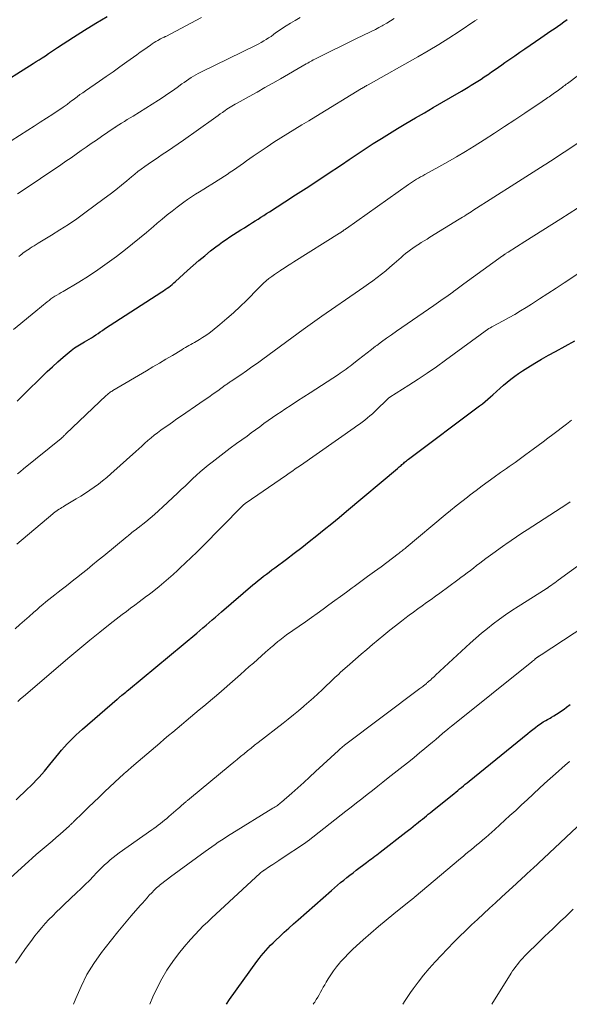
# Model space of a CAD drawing. Units: feet. Extents: x 1915000 to 1920007, y 499998 to 505000.
# Drawn here: x 1915887 to 1915979, y 500000 to 500163 of the extents above; entities that cross this region are included whole.
import ezdxf

# ---------------------------------------------------------------- set-up
doc = ezdxf.new("R2010")
doc.units = ezdxf.units.FT
doc.header["$LTSCALE"] = 100
doc.header["$MEASUREMENT"] = 0
doc.layers.add('CONTOUR INDEX', color=32, linetype='Continuous', lineweight=25)
doc.layers.add('CONTOUR INTERMEDIATE', color=40, linetype='Continuous', lineweight=15)

msp = doc.modelspace()

# ---------------------------------------------------------------- linework, layer by layer
at = {"layer": 'CONTOUR INDEX', "flags": 128}
for points, elevation in [([(1915883.04, 500151.95), (1915889.57, 500156.02), (1915890.08, 500156.35), (1915890.59, 500156.67), (1915891.1, 500157.01), (1915891.6, 500157.34), (1915892.11, 500157.68), (1915892.61, 500158.02), (1915893.12, 500158.35), (1915893.62, 500158.69), (1915896.26, 500160.43), (1915898.1, 500161.6), (1915899.97, 500162.74), (1915901.86, 500163.83)], 860), ([(1915886.9, 500100.05), (1915887.36, 500100.49), (1915887.82, 500100.94), (1915888.28, 500101.38), (1915891.06, 500104.11), (1915891.92, 500104.94), (1915892.79, 500105.75), (1915893.68, 500106.55), (1915894.58, 500107.34), (1915895.9, 500108.46), (1915896.16, 500108.67), (1915896.42, 500108.87), (1915896.69, 500109.05), (1915896.97, 500109.23), (1915897.25, 500109.39), (1915897.54, 500109.56), (1915897.83, 500109.72), (1915898.11, 500109.89), (1915898.49, 500110.1), (1915898.87, 500110.32), (1915899.24, 500110.55), (1915899.61, 500110.79), (1915899.98, 500111.03), (1915900.34, 500111.28), (1915900.7, 500111.52), (1915901.07, 500111.77), (1915901.44, 500112.01), (1915910.9, 500118.15), (1915911.2, 500118.35), (1915911.5, 500118.55), (1915911.79, 500118.76), (1915912.09, 500118.97), (1915912.37, 500119.18), (1915912.66, 500119.41), (1915912.93, 500119.64), (1915913.2, 500119.88), (1915915.2, 500121.71), (1915916.14, 500122.54), (1915917.08, 500123.36), (1915918.05, 500124.16), (1915919.02, 500124.95), (1915919.86, 500125.62), (1915920.43, 500126.05), (1915921.01, 500126.48), (1915921.6, 500126.88), (1915922.2, 500127.28), (1915922.81, 500127.66), (1915923.42, 500128.05), (1915924.02, 500128.43), (1915924.63, 500128.81), (1915925.01, 500129.05), (1915925.48, 500129.35), (1915925.96, 500129.65), (1915926.43, 500129.95), (1915926.9, 500130.25), (1915927.37, 500130.55), (1915927.84, 500130.85), (1915928.31, 500131.16), (1915928.78, 500131.46), (1915931.36, 500133.11), (1915933.12, 500134.25), (1915934.88, 500135.39), (1915936.63, 500136.54), (1915938.37, 500137.69), (1915940.71, 500139.25), (1915942.03, 500140.13), (1915943.35, 500141.01), (1915944.68, 500141.88), (1915946.01, 500142.75), (1915947.35, 500143.6), (1915948.69, 500144.44), (1915950.05, 500145.27), (1915951.41, 500146.08), (1915953.03, 500147.03), (1915954.48, 500147.88), (1915955.93, 500148.73), (1915957.38, 500149.57), (1915958.83, 500150.41), (1915960.63, 500151.45), (1915961.18, 500151.77), (1915961.73, 500152.1), (1915962.27, 500152.43), (1915962.81, 500152.77), (1915963.35, 500153.11), (1915963.89, 500153.46), (1915964.42, 500153.81), (1915964.95, 500154.17), (1915965.05, 500154.24), (1915965.63, 500154.64), (1915966.21, 500155.04), (1915966.79, 500155.44), (1915967.36, 500155.84), (1915967.86, 500156.19), (1915968.68, 500156.76), (1915969.5, 500157.34), (1915970.33, 500157.91), (1915971.15, 500158.48), (1915973.82, 500160.32), (1915974.37, 500160.7), (1915974.92, 500161.07), (1915975.46, 500161.45), (1915976.01, 500161.82), (1915976.56, 500162.19), (1915977.1, 500162.56), (1915977.65, 500162.94), (1915978.19, 500163.32)], 880), ([(1915886.74, 500033.93), (1915888.64, 500035.72), (1915889.13, 500036.19), (1915889.62, 500036.68), (1915890.1, 500037.17), (1915890.57, 500037.67), (1915891.03, 500038.18), (1915891.48, 500038.69), (1915891.92, 500039.22), (1915892.35, 500039.75), (1915893.85, 500041.61), (1915894.3, 500042.15), (1915894.76, 500042.68), (1915895.23, 500043.19), (1915895.71, 500043.7), (1915896.2, 500044.19), (1915896.71, 500044.68), (1915897.22, 500045.15), (1915897.75, 500045.61), (1915903.52, 500050.6), (1915903.62, 500050.69), (1915903.72, 500050.77), (1915903.82, 500050.85), (1915903.91, 500050.94), (1915904.02, 500051.03), (1915904.11, 500051.1), (1915904.2, 500051.18), (1915904.29, 500051.26), (1915904.53, 500051.45), (1915904.74, 500051.63), (1915904.95, 500051.8), (1915905.16, 500051.98), (1915905.37, 500052.15), (1915916.71, 500061.55), (1915917.23, 500061.98), (1915917.75, 500062.42), (1915918.27, 500062.87), (1915918.78, 500063.32), (1915919.29, 500063.76), (1915919.81, 500064.21), (1915920.32, 500064.66), (1915920.84, 500065.1), (1915926.04, 500069.56), (1915926.48, 500069.93), (1915926.92, 500070.29), (1915927.37, 500070.65), (1915927.82, 500071), (1915928.28, 500071.35), (1915928.74, 500071.7), (1915929.19, 500072.04), (1915929.65, 500072.39), (1915931.6, 500073.85), (1915932.87, 500074.81), (1915934.14, 500075.78), (1915935.39, 500076.76), (1915936.64, 500077.74), (1915937.88, 500078.74), (1915939.12, 500079.74), (1915940.35, 500080.75), (1915941.57, 500081.77), (1915950.02, 500088.88), (1915950.17, 500089.01), (1915950.32, 500089.13), (1915950.47, 500089.26), (1915950.61, 500089.39), (1915950.76, 500089.52), (1915950.91, 500089.65), (1915951.06, 500089.78), (1915951.21, 500089.9), (1915951.38, 500090.04), (1915951.54, 500090.16), (1915951.7, 500090.29), (1915951.86, 500090.41), (1915963.65, 500099.24), (1915964.11, 500099.6), (1915964.57, 500099.97), (1915965.01, 500100.35), (1915965.45, 500100.74), (1915965.86, 500101.11), (1915966.45, 500101.64), (1915967.04, 500102.17), (1915967.63, 500102.69), (1915968.23, 500103.21), (1915968.84, 500103.71), (1915969.47, 500104.19), (1915970.11, 500104.65), (1915970.77, 500105.08), (1915971.67, 500105.64), (1915972.8, 500106.33), (1915973.94, 500107.01), (1915975.08, 500107.66), (1915976.24, 500108.3), (1915979.43, 500110.04)], 900), ([(1915921.63, 500000), (1915922.16, 500000.81), (1915926.69, 500007.12), (1915927.05, 500007.59), (1915927.41, 500008.06), (1915927.78, 500008.51), (1915928.17, 500008.95), (1915928.57, 500009.38), (1915928.98, 500009.8), (1915929.39, 500010.21), (1915929.82, 500010.62), (1915930.48, 500011.24), (1915931.24, 500011.94), (1915932.01, 500012.64), (1915932.78, 500013.34), (1915933.56, 500014.03), (1915939.07, 500018.9), (1915939.57, 500019.34), (1915940.07, 500019.77), (1915940.58, 500020.19), (1915941.1, 500020.61), (1915941.62, 500021.02), (1915942.14, 500021.43), (1915942.66, 500021.83), (1915943.19, 500022.24), (1915944.87, 500023.5), (1915945.15, 500023.72), (1915945.44, 500023.94), (1915945.72, 500024.15), (1915946.01, 500024.37), (1915946.29, 500024.59), (1915946.57, 500024.8), (1915946.86, 500025.02), (1915947.14, 500025.24), (1915951.42, 500028.54), (1915951.83, 500028.86), (1915952.23, 500029.18), (1915952.64, 500029.5), (1915953.04, 500029.82), (1915953.2, 500029.95), (1915953.52, 500030.21), (1915953.85, 500030.47), (1915954.17, 500030.73), (1915954.49, 500030.99), (1915954.82, 500031.26), (1915955.14, 500031.52), (1915955.46, 500031.78), (1915955.79, 500032.04), (1915959.4, 500034.96), (1915959.71, 500035.21), (1915960.03, 500035.47), (1915960.34, 500035.73), (1915960.66, 500035.98), (1915960.97, 500036.24), (1915961.28, 500036.5), (1915961.6, 500036.76), (1915961.91, 500037.02), (1915971.63, 500044.93), (1915972.05, 500045.27), (1915972.47, 500045.59), (1915972.9, 500045.91), (1915973.33, 500046.22), (1915973.77, 500046.54), (1915973.99, 500046.69), (1915974.21, 500046.83), (1915974.44, 500046.97), (1915974.66, 500047.1), (1915974.89, 500047.22), (1915975.12, 500047.35), (1915975.35, 500047.48), (1915975.58, 500047.62), (1915975.99, 500047.86), (1915976.42, 500048.12), (1915976.84, 500048.38), (1915977.26, 500048.66), (1915977.67, 500048.95), (1915978.08, 500049.26), (1915978.7, 500049.71)], 920)]:
    msp.add_lwpolyline(points, dxfattribs=dict(at, elevation=elevation))
at = {"layer": 'CONTOUR INTERMEDIATE', "flags": 128}
for points, elevation in [([(1915884.53, 500142.36), (1915888.68, 500144.98), (1915889.72, 500145.64), (1915890.76, 500146.31), (1915891.8, 500146.98), (1915892.83, 500147.66), (1915894.55, 500148.78), (1915894.72, 500148.9), (1915894.9, 500149.02), (1915895.07, 500149.14), (1915895.23, 500149.27), (1915895.4, 500149.4), (1915895.57, 500149.53), (1915895.73, 500149.66), (1915895.9, 500149.78), (1915896.45, 500150.21), (1915896.9, 500150.54), (1915897.34, 500150.88), (1915897.8, 500151.2), (1915898.25, 500151.52), (1915900.57, 500153.1), (1915901.71, 500153.89), (1915902.85, 500154.69), (1915903.98, 500155.49), (1915905.1, 500156.3), (1915906.22, 500157.11), (1915906.79, 500157.51), (1915907.35, 500157.92), (1915907.92, 500158.32), (1915908.49, 500158.72), (1915909.02, 500159.1), (1915909.32, 500159.31), (1915909.64, 500159.51), (1915909.95, 500159.7), (1915910.28, 500159.88), (1915910.72, 500160.12), (1915910.83, 500160.18), (1915910.93, 500160.23), (1915911.04, 500160.29), (1915911.15, 500160.34), (1915911.26, 500160.39), (1915911.36, 500160.44), (1915911.47, 500160.5), (1915911.58, 500160.55), (1915917.5, 500163.66)], 864), ([(1915886.31, 500111.91), (1915887.54, 500112.94), (1915888.78, 500113.97), (1915890.02, 500114.99), (1915891.9, 500116.51), (1915892.21, 500116.75), (1915892.53, 500116.99), (1915892.86, 500117.21), (1915893.19, 500117.43), (1915893.53, 500117.64), (1915893.87, 500117.84), (1915894.21, 500118.05), (1915894.55, 500118.25), (1915897.13, 500119.78), (1915898.74, 500120.78), (1915900.33, 500121.82), (1915901.88, 500122.91), (1915903.4, 500124.05), (1915904.89, 500125.2), (1915906.06, 500126.13), (1915907.23, 500127.06), (1915908.38, 500128.02), (1915909.52, 500128.99), (1915910.18, 500129.55), (1915910.99, 500130.24), (1915911.81, 500130.92), (1915912.64, 500131.58), (1915913.48, 500132.23), (1915913.91, 500132.56), (1915914.55, 500133.03), (1915915.19, 500133.49), (1915915.85, 500133.93), (1915916.52, 500134.35), (1915917.19, 500134.77), (1915917.87, 500135.19), (1915918.53, 500135.61), (1915919.2, 500136.03), (1915921.74, 500137.65), (1915922.29, 500138.01), (1915922.84, 500138.38), (1915923.38, 500138.75), (1915923.92, 500139.14), (1915924.45, 500139.52), (1915924.99, 500139.9), (1915925.53, 500140.28), (1915926.07, 500140.66), (1915927.25, 500141.46), (1915928.38, 500142.23), (1915929.51, 500142.98), (1915930.66, 500143.71), (1915931.82, 500144.43), (1915932.99, 500145.14), (1915934.15, 500145.85), (1915935.32, 500146.56), (1915936.48, 500147.27), (1915944.07, 500151.89), (1915944.21, 500151.97), (1915944.35, 500152.06), (1915944.49, 500152.14), (1915944.62, 500152.21), (1915944.76, 500152.29), (1915944.9, 500152.37), (1915945.04, 500152.45), (1915945.18, 500152.53), (1915953.39, 500157.16), (1915955.13, 500158.16), (1915956.86, 500159.2), (1915958.56, 500160.27), (1915960.25, 500161.37), (1915962.84, 500163.1), (1915963.22, 500163.35)], 876), ([(1915886.98, 500134.43), (1915887.42, 500134.72), (1915894.17, 500139.26), (1915895.02, 500139.83), (1915895.86, 500140.41), (1915896.7, 500141), (1915897.54, 500141.59), (1915898.38, 500142.17), (1915899.22, 500142.76), (1915900.06, 500143.34), (1915900.91, 500143.92), (1915903.01, 500145.36), (1915903.06, 500145.39), (1915903.1, 500145.42), (1915903.15, 500145.45), (1915903.19, 500145.48), (1915903.23, 500145.5), (1915903.28, 500145.53), (1915903.32, 500145.56), (1915903.37, 500145.59), (1915904.24, 500146.13), (1915904.72, 500146.43), (1915905.2, 500146.73), (1915905.68, 500147.03), (1915906.16, 500147.33), (1915910.36, 500149.95), (1915911.15, 500150.46), (1915911.94, 500150.99), (1915912.71, 500151.53), (1915913.48, 500152.08), (1915914.25, 500152.65), (1915914.63, 500152.92), (1915915, 500153.19), (1915915.38, 500153.45), (1915915.77, 500153.71), (1915916.16, 500153.96), (1915916.55, 500154.19), (1915916.96, 500154.41), (1915917.37, 500154.62), (1915926.59, 500159.1), (1915927.01, 500159.31), (1915927.43, 500159.54), (1915927.84, 500159.78), (1915928.25, 500160.02), (1915928.65, 500160.28), (1915929.04, 500160.55), (1915929.43, 500160.83), (1915929.81, 500161.11), (1915929.87, 500161.16), (1915930.29, 500161.46), (1915930.71, 500161.75), (1915931.14, 500162.04), (1915931.58, 500162.31), (1915932.27, 500162.72), (1915933.06, 500163.19), (1915933.85, 500163.66)], 868), ([(1915887.22, 500124.05), (1915887.46, 500124.24), (1915887.7, 500124.43), (1915887.94, 500124.62), (1915888.19, 500124.81), (1915888.44, 500124.98), (1915888.69, 500125.15), (1915888.95, 500125.32), (1915889.09, 500125.41), (1915889.42, 500125.61), (1915889.75, 500125.82), (1915890.08, 500126.02), (1915890.41, 500126.22), (1915892.61, 500127.55), (1915894.03, 500128.44), (1915895.43, 500129.35), (1915896.8, 500130.3), (1915898.16, 500131.27), (1915901.38, 500133.64), (1915902.33, 500134.36), (1915903.28, 500135.09), (1915904.21, 500135.84), (1915905.13, 500136.59), (1915905.88, 500137.23), (1915906.42, 500137.67), (1915906.97, 500138.11), (1915907.52, 500138.53), (1915908.08, 500138.95), (1915908.65, 500139.35), (1915909.23, 500139.75), (1915909.81, 500140.14), (1915910.39, 500140.53), (1915910.99, 500140.93), (1915911.88, 500141.52), (1915912.76, 500142.11), (1915913.63, 500142.72), (1915914.5, 500143.32), (1915919.52, 500146.88), (1915919.88, 500147.14), (1915920.25, 500147.4), (1915920.62, 500147.67), (1915920.99, 500147.93), (1915921.19, 500148.08), (1915921.46, 500148.27), (1915921.73, 500148.45), (1915922, 500148.64), (1915922.28, 500148.81), (1915922.56, 500148.99), (1915922.84, 500149.16), (1915923.12, 500149.32), (1915923.4, 500149.48), (1915925.43, 500150.59), (1915926.73, 500151.31), (1915928.03, 500152.04), (1915929.32, 500152.77), (1915930.61, 500153.51), (1915934.9, 500155.98), (1915935.14, 500156.11), (1915935.37, 500156.24), (1915935.6, 500156.37), (1915935.83, 500156.51), (1915936.06, 500156.64), (1915936.29, 500156.76), (1915936.53, 500156.89), (1915936.77, 500157.01), (1915942.88, 500160.03), (1915943.46, 500160.32), (1915944.04, 500160.6), (1915944.62, 500160.87), (1915945.21, 500161.15), (1915945.79, 500161.42), (1915946.36, 500161.71), (1915946.93, 500162.01), (1915947.5, 500162.31), (1915947.63, 500162.39), (1915948.26, 500162.74), (1915948.88, 500163.12), (1915949.48, 500163.5)], 872), ([(1915886.96, 500087.98), (1915887.47, 500088.4), (1915887.99, 500088.82), (1915894.21, 500093.87), (1915894.22, 500093.88), (1915894.24, 500093.89), (1915894.25, 500093.91), (1915894.27, 500093.92), (1915894.34, 500093.98), (1915894.35, 500093.99), (1915894.37, 500094), (1915894.38, 500094.02), (1915894.4, 500094.03), (1915894.53, 500094.15), (1915894.58, 500094.19), (1915894.73, 500094.34), (1915894.8, 500094.41), (1915894.87, 500094.48), (1915894.95, 500094.55), (1915895.02, 500094.63), (1915901.7, 500100.97), (1915901.83, 500101.09), (1915901.96, 500101.2), (1915902.1, 500101.31), (1915902.24, 500101.42), (1915902.38, 500101.52), (1915902.52, 500101.62), (1915902.67, 500101.71), (1915902.82, 500101.8), (1915908.38, 500105.08), (1915909.46, 500105.71), (1915910.53, 500106.35), (1915911.61, 500107), (1915912.68, 500107.64), (1915914.24, 500108.58), (1915914.54, 500108.76), (1915914.83, 500108.93), (1915915.13, 500109.1), (1915915.43, 500109.27), (1915915.73, 500109.44), (1915916.03, 500109.6), (1915916.33, 500109.78), (1915916.63, 500109.95), (1915917.15, 500110.26), (1915917.7, 500110.6), (1915918.25, 500110.95), (1915918.77, 500111.33), (1915919.28, 500111.73), (1915920.57, 500112.78), (1915921.71, 500113.74), (1915922.82, 500114.71), (1915923.9, 500115.73), (1915924.96, 500116.76), (1915926.95, 500118.78), (1915927.37, 500119.19), (1915927.79, 500119.6), (1915928.24, 500119.98), (1915928.68, 500120.36), (1915929.15, 500120.72), (1915929.62, 500121.07), (1915930.1, 500121.4), (1915930.59, 500121.73), (1915930.68, 500121.78), (1915931.22, 500122.12), (1915931.77, 500122.47), (1915932.31, 500122.81), (1915932.85, 500123.15), (1915940.4, 500127.89), (1915940.47, 500127.93), (1915940.54, 500127.98), (1915940.61, 500128.02), (1915940.69, 500128.07), (1915940.76, 500128.12), (1915940.83, 500128.16), (1915940.9, 500128.21), (1915940.97, 500128.26), (1915941.08, 500128.34), (1915941.2, 500128.43), (1915941.33, 500128.52), (1915941.45, 500128.6), (1915941.58, 500128.69), (1915951.83, 500135.99), (1915952.16, 500136.22), (1915952.49, 500136.44), (1915952.83, 500136.65), (1915953.17, 500136.85), (1915953.52, 500137.05), (1915953.86, 500137.24), (1915954.21, 500137.44), (1915954.56, 500137.63), (1915956.86, 500138.88), (1915958.35, 500139.71), (1915959.84, 500140.56), (1915961.3, 500141.44), (1915962.75, 500142.35), (1915964.4, 500143.4), (1915966.1, 500144.49), (1915967.79, 500145.59), (1915969.48, 500146.7), (1915971.15, 500147.82), (1915974.04, 500149.76), (1915974.27, 500149.92), (1915974.5, 500150.07), (1915974.73, 500150.23), (1915974.97, 500150.39), (1915975.2, 500150.54), (1915975.43, 500150.7), (1915975.65, 500150.86), (1915975.88, 500151.02), (1915976.73, 500151.62), (1915976.94, 500151.78), (1915977.16, 500151.94), (1915977.38, 500152.1), (1915977.59, 500152.26), (1915977.8, 500152.42), (1915978.02, 500152.59), (1915978.23, 500152.75), (1915978.45, 500152.91), (1915985.15, 500157.96)], 884), ([(1915886.85, 500076.3), (1915892.82, 500081.34), (1915892.92, 500081.42), (1915893.02, 500081.5), (1915893.12, 500081.58), (1915893.22, 500081.66), (1915893.32, 500081.73), (1915893.42, 500081.8), (1915893.52, 500081.87), (1915893.63, 500081.94), (1915893.87, 500082.1), (1915894.09, 500082.24), (1915894.32, 500082.38), (1915894.55, 500082.52), (1915894.78, 500082.66), (1915896.74, 500083.83), (1915897.49, 500084.29), (1915898.24, 500084.76), (1915898.97, 500085.25), (1915899.7, 500085.76), (1915900.41, 500086.28), (1915901.1, 500086.82), (1915901.78, 500087.38), (1915902.45, 500087.96), (1915906.59, 500091.69), (1915907.1, 500092.15), (1915907.61, 500092.6), (1915908.12, 500093.05), (1915908.63, 500093.51), (1915909.15, 500093.95), (1915909.68, 500094.38), (1915910.22, 500094.8), (1915910.77, 500095.21), (1915911.16, 500095.49), (1915911.91, 500096.03), (1915912.67, 500096.57), (1915913.43, 500097.09), (1915914.19, 500097.62), (1915917.21, 500099.68), (1915917.96, 500100.2), (1915918.71, 500100.72), (1915919.46, 500101.25), (1915920.2, 500101.78), (1915921.45, 500102.67), (1915921.57, 500102.76), (1915921.69, 500102.84), (1915921.81, 500102.93), (1915921.93, 500103.01), (1915922.05, 500103.09), (1915922.17, 500103.17), (1915922.29, 500103.25), (1915922.42, 500103.33), (1915924.03, 500104.43), (1915924.96, 500105.07), (1915925.88, 500105.71), (1915926.8, 500106.36), (1915927.71, 500107.02), (1915934.39, 500111.9), (1915934.77, 500112.18), (1915935.16, 500112.46), (1915935.55, 500112.74), (1915935.93, 500113.02), (1915936.32, 500113.29), (1915936.71, 500113.57), (1915937.1, 500113.84), (1915937.49, 500114.11), (1915943.71, 500118.43), (1915944.45, 500118.95), (1915945.19, 500119.48), (1915945.92, 500120.02), (1915946.65, 500120.56), (1915947.37, 500121.12), (1915948.08, 500121.68), (1915948.77, 500122.27), (1915949.46, 500122.86), (1915950.23, 500123.55), (1915950.61, 500123.88), (1915950.99, 500124.2), (1915951.37, 500124.52), (1915951.76, 500124.83), (1915952.16, 500125.14), (1915952.57, 500125.43), (1915952.98, 500125.71), (1915953.4, 500125.98), (1915953.5, 500126.04), (1915953.97, 500126.34), (1915954.45, 500126.63), (1915954.93, 500126.92), (1915955.4, 500127.22), (1915960.25, 500130.2), (1915960.54, 500130.37), (1915960.83, 500130.55), (1915961.12, 500130.73), (1915961.41, 500130.92), (1915961.69, 500131.1), (1915961.98, 500131.28), (1915962.27, 500131.46), (1915962.55, 500131.64), (1915969.49, 500136.07), (1915970.09, 500136.45), (1915970.7, 500136.84), (1915971.31, 500137.23), (1915971.92, 500137.61), (1915972.52, 500138), (1915973.13, 500138.39), (1915973.73, 500138.78), (1915974.34, 500139.17), (1915974.65, 500139.37), (1915975.4, 500139.87), (1915976.16, 500140.36), (1915976.92, 500140.86), (1915977.67, 500141.36), (1915980.1, 500142.96)], 888), ([(1915886.62, 500062.3), (1915887.37, 500062.98), (1915888.13, 500063.65), (1915888.89, 500064.32), (1915889.66, 500064.99), (1915890.22, 500065.48), (1915890.71, 500065.9), (1915891.2, 500066.32), (1915891.69, 500066.73), (1915892.19, 500067.14), (1915892.69, 500067.54), (1915893.19, 500067.94), (1915893.7, 500068.34), (1915894.21, 500068.73), (1915894.45, 500068.92), (1915895.09, 500069.42), (1915895.72, 500069.91), (1915896.34, 500070.4), (1915896.97, 500070.9), (1915897.59, 500071.39), (1915898.52, 500072.14), (1915899.45, 500072.89), (1915900.37, 500073.64), (1915901.29, 500074.4), (1915905.17, 500077.58), (1915905.35, 500077.73), (1915905.53, 500077.88), (1915905.71, 500078.03), (1915905.89, 500078.18), (1915906.23, 500078.46), (1915906.31, 500078.52), (1915906.56, 500078.7), (1915906.67, 500078.78), (1915906.78, 500078.86), (1915906.89, 500078.95), (1915907, 500079.03), (1915908.25, 500080.03), (1915908.98, 500080.63), (1915909.7, 500081.23), (1915910.4, 500081.86), (1915911.1, 500082.49), (1915913.53, 500084.78), (1915914.16, 500085.37), (1915914.78, 500085.96), (1915915.41, 500086.56), (1915916.03, 500087.16), (1915916.66, 500087.75), (1915917.31, 500088.33), (1915917.97, 500088.89), (1915918.64, 500089.43), (1915919.27, 500089.93), (1915920.27, 500090.71), (1915921.27, 500091.49), (1915922.29, 500092.24), (1915923.31, 500092.99), (1915925.06, 500094.26), (1915925.76, 500094.77), (1915926.47, 500095.28), (1915927.17, 500095.79), (1915927.87, 500096.31), (1915928.58, 500096.81), (1915929.29, 500097.32), (1915930.01, 500097.81), (1915930.73, 500098.29), (1915931.35, 500098.7), (1915932.39, 500099.39), (1915933.43, 500100.07), (1915934.47, 500100.74), (1915935.51, 500101.42), (1915940.21, 500104.44), (1915940.54, 500104.66), (1915940.87, 500104.89), (1915941.2, 500105.12), (1915941.52, 500105.36), (1915941.83, 500105.6), (1915942.15, 500105.84), (1915942.46, 500106.09), (1915942.78, 500106.34), (1915943.56, 500106.96), (1915944.26, 500107.52), (1915944.97, 500108.08), (1915945.69, 500108.62), (1915946.4, 500109.16), (1915946.58, 500109.29), (1915947.39, 500109.89), (1915948.21, 500110.48), (1915949.03, 500111.06), (1915949.85, 500111.64), (1915956.06, 500115.93), (1915956.45, 500116.2), (1915956.84, 500116.48), (1915957.24, 500116.75), (1915957.63, 500117.02), (1915958.03, 500117.3), (1915958.42, 500117.58), (1915958.81, 500117.86), (1915959.19, 500118.14), (1915959.29, 500118.21), (1915959.73, 500118.53), (1915960.16, 500118.85), (1915960.6, 500119.17), (1915961.04, 500119.49), (1915967.42, 500124.12), (1915967.48, 500124.16), (1915967.55, 500124.2), (1915967.61, 500124.25), (1915967.67, 500124.29), (1915967.73, 500124.33), (1915967.8, 500124.37), (1915967.86, 500124.42), (1915967.92, 500124.46), (1915967.99, 500124.5), (1915968.08, 500124.56), (1915968.18, 500124.62), (1915968.27, 500124.68), (1915968.36, 500124.74), (1915971.15, 500126.51), (1915972.64, 500127.46), (1915974.13, 500128.41), (1915975.62, 500129.36), (1915977.11, 500130.3), (1915979.87, 500132.06)], 892), ([(1915887.02, 500050.25), (1915887.49, 500050.67), (1915887.96, 500051.08), (1915895.66, 500057.64), (1915897.3, 500059.03), (1915898.96, 500060.4), (1915900.64, 500061.75), (1915902.33, 500063.08), (1915904.35, 500064.65), (1915905.04, 500065.18), (1915905.74, 500065.71), (1915906.44, 500066.23), (1915907.15, 500066.75), (1915908.4, 500067.67), (1915908.48, 500067.73), (1915908.56, 500067.79), (1915908.64, 500067.85), (1915908.72, 500067.9), (1915908.8, 500067.97), (1915908.88, 500068.03), (1915908.96, 500068.09), (1915909.04, 500068.15), (1915910.46, 500069.31), (1915911.24, 500069.97), (1915912.02, 500070.63), (1915912.78, 500071.3), (1915913.54, 500071.98), (1915913.93, 500072.34), (1915914.86, 500073.21), (1915915.79, 500074.09), (1915916.71, 500074.99), (1915917.61, 500075.9), (1915924.21, 500082.59), (1915924.29, 500082.67), (1915924.37, 500082.74), (1915924.46, 500082.82), (1915924.54, 500082.89), (1915924.63, 500082.96), (1915924.72, 500083.03), (1915924.81, 500083.1), (1915924.9, 500083.16), (1915930.54, 500087.03), (1915930.96, 500087.32), (1915931.39, 500087.62), (1915931.81, 500087.91), (1915932.23, 500088.21), (1915932.65, 500088.5), (1915933.07, 500088.8), (1915933.49, 500089.09), (1915933.91, 500089.39), (1915942.86, 500095.62), (1915943.3, 500095.94), (1915943.74, 500096.25), (1915944.18, 500096.58), (1915944.61, 500096.91), (1915945.03, 500097.25), (1915945.45, 500097.6), (1915945.86, 500097.96), (1915946.25, 500098.33), (1915948.6, 500100.58), (1915948.71, 500100.67), (1915948.74, 500100.69), (1915948.76, 500100.7), (1915948.78, 500100.71), (1915951.88, 500102.67), (1915953.43, 500103.67), (1915954.97, 500104.69), (1915956.49, 500105.75), (1915958, 500106.82), (1915965.2, 500112.07), (1915965.27, 500112.13), (1915965.44, 500112.22), (1915965.52, 500112.27), (1915965.6, 500112.32), (1915965.69, 500112.36), (1915965.77, 500112.41), (1915967.56, 500113.36), (1915968.54, 500113.89), (1915969.5, 500114.44), (1915970.45, 500115.01), (1915971.39, 500115.6), (1915972.25, 500116.15), (1915973.61, 500117.03), (1915974.97, 500117.9), (1915976.33, 500118.79), (1915977.68, 500119.67), (1915984.33, 500124.02)], 896), ([(1915885.8, 500020.95), (1915888.78, 500023.66), (1915889.43, 500024.24), (1915890.08, 500024.82), (1915890.74, 500025.39), (1915891.41, 500025.95), (1915892.07, 500026.51), (1915892.74, 500027.08), (1915893.39, 500027.65), (1915894.05, 500028.23), (1915895.6, 500029.62), (1915895.69, 500029.7), (1915895.78, 500029.78), (1915895.86, 500029.86), (1915895.95, 500029.94), (1915896.03, 500030.02), (1915896.12, 500030.1), (1915896.2, 500030.18), (1915896.28, 500030.27), (1915897.88, 500031.82), (1915898.77, 500032.68), (1915899.65, 500033.53), (1915900.54, 500034.38), (1915901.44, 500035.23), (1915903.95, 500037.6), (1915904.06, 500037.71), (1915904.17, 500037.82), (1915904.29, 500037.92), (1915904.41, 500038.03), (1915904.52, 500038.13), (1915904.64, 500038.23), (1915904.76, 500038.34), (1915904.88, 500038.44), (1915906.28, 500039.64), (1915907, 500040.26), (1915907.72, 500040.88), (1915908.44, 500041.49), (1915909.16, 500042.11), (1915909.88, 500042.73), (1915910.61, 500043.34), (1915911.33, 500043.95), (1915912.05, 500044.57), (1915912.74, 500045.15), (1915913.47, 500045.77), (1915914.2, 500046.38), (1915914.94, 500047), (1915915.67, 500047.61), (1915916.41, 500048.22), (1915917.14, 500048.84), (1915917.88, 500049.46), (1915918.61, 500050.08), (1915920.37, 500051.57), (1915921.28, 500052.35), (1915922.19, 500053.13), (1915923.09, 500053.92), (1915923.98, 500054.71), (1915925.44, 500056.01), (1915926.12, 500056.6), (1915926.79, 500057.2), (1915927.47, 500057.8), (1915928.15, 500058.39), (1915929.28, 500059.38), (1915929.39, 500059.48), (1915929.5, 500059.58), (1915929.62, 500059.68), (1915929.73, 500059.78), (1915929.84, 500059.88), (1915929.95, 500059.97), (1915930.07, 500060.07), (1915930.18, 500060.16), (1915930.5, 500060.42), (1915930.78, 500060.64), (1915931.06, 500060.85), (1915931.34, 500061.06), (1915931.63, 500061.27), (1915934.76, 500063.46), (1915935.74, 500064.15), (1915936.71, 500064.84), (1915937.69, 500065.54), (1915938.66, 500066.24), (1915939.62, 500066.95), (1915940.59, 500067.65), (1915941.56, 500068.36), (1915942.53, 500069.06), (1915942.84, 500069.29), (1915943.96, 500070.11), (1915945.07, 500070.93), (1915946.19, 500071.76), (1915947.3, 500072.58), (1915950.16, 500074.72), (1915950.32, 500074.84), (1915950.48, 500074.97), (1915950.65, 500075.1), (1915950.81, 500075.23), (1915950.97, 500075.36), (1915951.13, 500075.49), (1915951.29, 500075.62), (1915951.45, 500075.76), (1915957.91, 500081.16), (1915958.83, 500081.92), (1915959.76, 500082.67), (1915960.7, 500083.41), (1915961.65, 500084.14), (1915962.1, 500084.49), (1915963.09, 500085.24), (1915964.08, 500085.98), (1915965.08, 500086.71), (1915966.08, 500087.43), (1915967.14, 500088.19), (1915967.62, 500088.53), (1915968.09, 500088.87), (1915968.57, 500089.2), (1915969.05, 500089.54), (1915969.55, 500089.89), (1915969.77, 500090.05), (1915970, 500090.21), (1915970.22, 500090.36), (1915970.45, 500090.52), (1915970.67, 500090.68), (1915970.89, 500090.84), (1915971.11, 500091), (1915971.34, 500091.17), (1915972.54, 500092.05), (1915973.36, 500092.66), (1915974.18, 500093.27), (1915974.99, 500093.88), (1915975.81, 500094.5), (1915978.08, 500096.23), (1915978.92, 500096.87)], 904), ([(1915886.64, 500006.82), (1915887.47, 500008.03), (1915888.32, 500009.23), (1915889.19, 500010.41), (1915889.88, 500011.33), (1915890.43, 500012.04), (1915891, 500012.73), (1915891.59, 500013.39), (1915892.2, 500014.05), (1915892.83, 500014.69), (1915893.46, 500015.32), (1915894.1, 500015.94), (1915894.75, 500016.56), (1915896.78, 500018.47), (1915897.5, 500019.15), (1915898.21, 500019.85), (1915898.91, 500020.55), (1915899.6, 500021.26), (1915900.1, 500021.79), (1915900.54, 500022.24), (1915900.99, 500022.68), (1915901.44, 500023.11), (1915901.91, 500023.54), (1915902.38, 500023.95), (1915902.86, 500024.35), (1915903.36, 500024.73), (1915903.86, 500025.11), (1915909.24, 500028.92), (1915909.6, 500029.18), (1915909.96, 500029.45), (1915910.32, 500029.72), (1915910.68, 500029.99), (1915911.03, 500030.27), (1915911.38, 500030.55), (1915911.73, 500030.84), (1915912.07, 500031.13), (1915913.64, 500032.49), (1915913.85, 500032.67), (1915914.06, 500032.85), (1915914.27, 500033.03), (1915914.48, 500033.21), (1915914.7, 500033.4), (1915914.8, 500033.48), (1915914.9, 500033.57), (1915915, 500033.65), (1915915.1, 500033.73), (1915915.21, 500033.81), (1915915.31, 500033.9), (1915915.41, 500033.98), (1915915.51, 500034.06), (1915922.27, 500039.68), (1915922.85, 500040.16), (1915923.42, 500040.63), (1915924, 500041.1), (1915924.58, 500041.57), (1915925.16, 500042.03), (1915925.74, 500042.5), (1915926.32, 500042.96), (1915926.91, 500043.42), (1915931.04, 500046.64), (1915931.9, 500047.32), (1915932.75, 500048), (1915933.59, 500048.69), (1915934.43, 500049.39), (1915934.56, 500049.5), (1915935.32, 500050.16), (1915936.08, 500050.82), (1915936.82, 500051.5), (1915937.55, 500052.18), (1915938.38, 500052.97), (1915938.69, 500053.27), (1915939.01, 500053.57), (1915939.32, 500053.88), (1915939.64, 500054.18), (1915939.95, 500054.48), (1915940.27, 500054.78), (1915940.59, 500055.07), (1915940.92, 500055.36), (1915942.12, 500056.43), (1915943.05, 500057.25), (1915943.98, 500058.06), (1915944.92, 500058.87), (1915945.87, 500059.66), (1915946.82, 500060.46), (1915947.78, 500061.25), (1915948.74, 500062.03), (1915949.72, 500062.8), (1915950.7, 500063.56), (1915951.24, 500063.98), (1915951.96, 500064.52), (1915952.68, 500065.06), (1915953.4, 500065.59), (1915954.13, 500066.11), (1915954.86, 500066.64), (1915955.59, 500067.16), (1915956.32, 500067.69), (1915957.05, 500068.22), (1915960.02, 500070.39), (1915960.55, 500070.78), (1915961.07, 500071.17), (1915961.6, 500071.56), (1915962.12, 500071.96), (1915962.64, 500072.36), (1915963.16, 500072.76), (1915963.68, 500073.15), (1915964.21, 500073.55), (1915964.7, 500073.92), (1915965.48, 500074.5), (1915966.25, 500075.07), (1915967.04, 500075.64), (1915967.83, 500076.19), (1915968, 500076.31), (1915968.89, 500076.92), (1915969.77, 500077.52), (1915970.67, 500078.12), (1915971.56, 500078.7), (1915977.18, 500082.34), (1915977.94, 500082.83), (1915978.7, 500083.33)], 908), ([(1915896.25, 500000), (1915896.64, 500000.98), (1915897.52, 500002.98), (1915898.51, 500004.92), (1915899.66, 500006.77), (1915900.92, 500008.57), (1915901.51, 500009.34), (1915902.56, 500010.69), (1915903.63, 500012.03), (1915904.73, 500013.34), (1915905.84, 500014.65), (1915907.33, 500016.37), (1915907.71, 500016.8), (1915908.09, 500017.23), (1915908.47, 500017.66), (1915908.85, 500018.08), (1915909.24, 500018.5), (1915909.64, 500018.91), (1915910.05, 500019.3), (1915910.48, 500019.67), (1915910.5, 500019.69), (1915910.95, 500020.06), (1915911.41, 500020.43), (1915911.87, 500020.78), (1915912.34, 500021.13), (1915918.11, 500025.32), (1915918.65, 500025.71), (1915919.2, 500026.1), (1915919.75, 500026.49), (1915920.3, 500026.87), (1915920.85, 500027.25), (1915921.41, 500027.62), (1915921.98, 500027.98), (1915922.55, 500028.33), (1915929.37, 500032.51), (1915929.56, 500032.62), (1915929.75, 500032.75), (1915929.93, 500032.87), (1915930.11, 500033), (1915930.29, 500033.13), (1915930.46, 500033.27), (1915930.64, 500033.41), (1915930.8, 500033.55), (1915932.47, 500035.02), (1915933.47, 500035.9), (1915934.46, 500036.79), (1915935.44, 500037.69), (1915936.42, 500038.59), (1915940.21, 500042.1), (1915940.33, 500042.21), (1915940.46, 500042.33), (1915940.58, 500042.44), (1915940.71, 500042.55), (1915940.84, 500042.66), (1915940.97, 500042.76), (1915941.11, 500042.87), (1915941.24, 500042.97), (1915953.73, 500052.36), (1915953.9, 500052.48), (1915954.06, 500052.61), (1915954.22, 500052.73), (1915954.38, 500052.86), (1915954.48, 500052.94), (1915954.59, 500053.03), (1915954.7, 500053.12), (1915954.81, 500053.21), (1915954.92, 500053.3), (1915955.02, 500053.39), (1915955.13, 500053.48), (1915955.24, 500053.57), (1915955.34, 500053.66), (1915955.54, 500053.84), (1915955.74, 500054.02), (1915955.94, 500054.2), (1915956.14, 500054.38), (1915956.34, 500054.57), (1915962.1, 500059.91), (1915963.03, 500060.75), (1915963.98, 500061.56), (1915964.94, 500062.36), (1915965.92, 500063.13), (1915966.93, 500063.87), (1915967.94, 500064.6), (1915968.98, 500065.3), (1915970.03, 500065.98), (1915974.68, 500068.9), (1915974.74, 500068.94), (1915974.8, 500068.98), (1915974.86, 500069.02), (1915974.92, 500069.06), (1915974.98, 500069.1), (1915975.04, 500069.14), (1915975.1, 500069.18), (1915975.16, 500069.22), (1915975.59, 500069.53), (1915975.86, 500069.73), (1915976.14, 500069.93), (1915976.41, 500070.13), (1915976.68, 500070.33), (1915987.13, 500077.93)], 912), ([(1915908.95, 500000), (1915909.45, 500001.25), (1915910.14, 500002.75), (1915910.92, 500004.21), (1915911.77, 500005.64), (1915911.89, 500005.82), (1915912.77, 500007.1), (1915913.68, 500008.35), (1915914.65, 500009.56), (1915915.67, 500010.73), (1915916.48, 500011.6), (1915917.13, 500012.3), (1915917.8, 500012.99), (1915918.48, 500013.65), (1915919.18, 500014.31), (1915927.25, 500021.76), (1915927.29, 500021.8), (1915927.34, 500021.84), (1915927.38, 500021.87), (1915927.42, 500021.9), (1915927.5, 500021.97), (1915927.56, 500022.01), (1915927.66, 500022.08), (1915927.71, 500022.11), (1915927.76, 500022.14), (1915927.81, 500022.18), (1915927.86, 500022.21), (1915928.8, 500022.83), (1915929.32, 500023.18), (1915929.84, 500023.53), (1915930.36, 500023.87), (1915930.88, 500024.22), (1915934.58, 500026.69), (1915934.66, 500026.75), (1915934.74, 500026.8), (1915934.81, 500026.86), (1915934.89, 500026.91), (1915934.97, 500026.97), (1915935.04, 500027.02), (1915935.12, 500027.08), (1915935.19, 500027.14), (1915941.48, 500032.04), (1915942.36, 500032.72), (1915943.24, 500033.41), (1915944.11, 500034.1), (1915944.99, 500034.78), (1915945.86, 500035.47), (1915946.74, 500036.16), (1915947.61, 500036.85), (1915948.49, 500037.54), (1915950.97, 500039.51), (1915951.88, 500040.23), (1915952.78, 500040.96), (1915953.69, 500041.7), (1915954.58, 500042.44), (1915955.24, 500042.99), (1915955.81, 500043.46), (1915956.37, 500043.93), (1915956.94, 500044.41), (1915957.5, 500044.89), (1915958.36, 500045.61), (1915958.49, 500045.72), (1915958.63, 500045.84), (1915958.77, 500045.95), (1915958.91, 500046.06), (1915972.31, 500056.81), (1915972.45, 500056.93), (1915972.59, 500057.04), (1915972.74, 500057.16), (1915972.88, 500057.28), (1915973.07, 500057.44), (1915973.11, 500057.48), (1915973.16, 500057.51), (1915973.21, 500057.55), (1915973.25, 500057.59), (1915973.3, 500057.62), (1915973.35, 500057.66), (1915973.4, 500057.69), (1915973.45, 500057.73), (1915973.51, 500057.77), (1915973.6, 500057.82), (1915973.68, 500057.88), (1915973.76, 500057.93), (1915973.84, 500057.98), (1915983.03, 500063.97)], 916), ([(1915936.03, 500000), (1915936.16, 500000.19), (1915936.29, 500000.38), (1915936.54, 500000.78), (1915936.79, 500001.18), (1915937.03, 500001.59), (1915937.26, 500002.01), (1915937.48, 500002.42), (1915937.71, 500002.83), (1915937.95, 500003.25), (1915938.18, 500003.65), (1915938.52, 500004.22), (1915938.94, 500004.9), (1915939.39, 500005.57), (1915939.88, 500006.2), (1915940.39, 500006.82), (1915940.58, 500007.03), (1915941.21, 500007.73), (1915941.87, 500008.42), (1915942.54, 500009.08), (1915943.24, 500009.72), (1915944.33, 500010.69), (1915945.58, 500011.79), (1915946.85, 500012.88), (1915948.14, 500013.95), (1915949.44, 500015.01), (1915951.97, 500017.03), (1915952.04, 500017.09), (1915952.11, 500017.14), (1915952.18, 500017.2), (1915952.26, 500017.26), (1915952.34, 500017.31), (1915952.4, 500017.37), (1915952.47, 500017.42), (1915952.54, 500017.47), (1915952.61, 500017.53), (1915952.68, 500017.58), (1915952.74, 500017.63), (1915952.81, 500017.69), (1915960.5, 500024.2), (1915960.95, 500024.58), (1915961.39, 500024.95), (1915961.84, 500025.32), (1915962.29, 500025.69), (1915962.74, 500026.06), (1915963.19, 500026.43), (1915963.64, 500026.8), (1915964.08, 500027.17), (1915964.19, 500027.27), (1915964.69, 500027.69), (1915965.19, 500028.12), (1915965.67, 500028.55), (1915966.16, 500028.99), (1915968.69, 500031.29), (1915969.65, 500032.17), (1915970.61, 500033.06), (1915971.56, 500033.94), (1915972.51, 500034.84), (1915972.64, 500034.95), (1915973.53, 500035.78), (1915974.43, 500036.61), (1915975.33, 500037.43), (1915976.24, 500038.24), (1915977.86, 500039.67), (1915977.97, 500039.76), (1915978.07, 500039.85), (1915978.18, 500039.94), (1915978.29, 500040.03), (1915978.4, 500040.11), (1915978.51, 500040.2), (1915978.62, 500040.28)], 924), ([(1915950.9, 500000), (1915951.29, 500000.63), (1915951.72, 500001.3), (1915952.17, 500001.95), (1915952.64, 500002.59), (1915953.45, 500003.66), (1915954.35, 500004.82), (1915955.28, 500005.95), (1915956.26, 500007.04), (1915957.26, 500008.11), (1915959.37, 500010.29), (1915960.33, 500011.26), (1915961.3, 500012.21), (1915962.28, 500013.16), (1915963.28, 500014.09), (1915964.28, 500015.01), (1915965.29, 500015.93), (1915966.29, 500016.85), (1915967.3, 500017.77), (1915969.75, 500020.01), (1915969.93, 500020.18), (1915970.11, 500020.35), (1915970.3, 500020.52), (1915970.48, 500020.69), (1915970.66, 500020.86), (1915970.84, 500021.03), (1915971.02, 500021.2), (1915971.21, 500021.37), (1915971.39, 500021.53), (1915971.66, 500021.79), (1915971.93, 500022.04), (1915972.2, 500022.29), (1915972.47, 500022.55), (1915982.55, 500032)], 928), ([(1915965.67, 500000), (1915968.89, 500005.17), (1915969.13, 500005.54), (1915969.38, 500005.91), (1915969.64, 500006.27), (1915969.92, 500006.63), (1915970.2, 500006.97), (1915970.49, 500007.31), (1915970.8, 500007.64), (1915971.11, 500007.96), (1915973.76, 500010.57), (1915974.43, 500011.23), (1915975.11, 500011.89), (1915975.79, 500012.54), (1915976.47, 500013.18), (1915977.15, 500013.83), (1915977.83, 500014.48), (1915978.5, 500015.14), (1915979.18, 500015.8)], 932)]:
    msp.add_lwpolyline(points, dxfattribs=dict(at, elevation=elevation))

doc.saveas('drawing.dxf')
